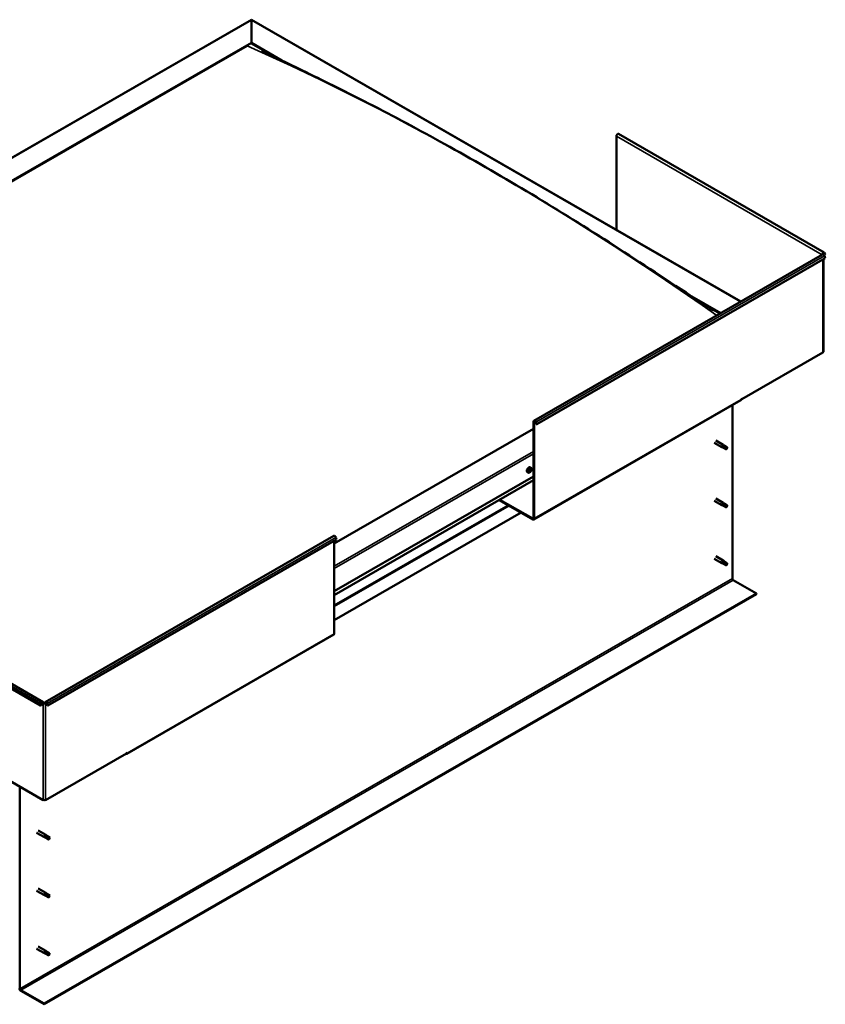
# Model space of a CAD drawing. Units: millimetres. Extents: x 1548 to 23819, y 11236 to 21300.
# Drawn here: x 12782 to 13642, y 12768 to 13819 of the extents above; entities that cross this region are included whole.
import ezdxf

# ---------------------------------------------------------------- set-up
doc = ezdxf.new("R2010")
doc.units = ezdxf.units.MM
doc.layers.add('Visible (ISO)', color=7, linetype='Continuous', lineweight=50)
doc.layers.add('Visible Narrow (ISO)', color=7, linetype='Continuous', lineweight=35)

msp = doc.modelspace()

# ---------------------------------------------------------------- linework, layer by layer
at = {"layer": 'Visible (ISO)'}
for p, q in [((12256.7, 13374.1), (13029.5, 13819.1)), ((13029.5, 13818.6), (13029.5, 13819.1)), ((13029.5, 13819.1), (13552, 13518.2)), ((13029.5, 13819.1), (13029.5, 13818.6)), ((13029.5, 13818.6), (13029.5, 13794.4)), ((13029.5, 13794.4), (13029.5, 13818.6)), ((12300.3, 13374.5), (13029.5, 13794.4)), ((12304.7, 13376.3), (13025, 13791.1)), ((12304.7, 13376.3), (13025, 13791.1)), ((13029.5, 13794.4), (13029.5, 13793.7)), ((13029.5, 13794.4), (13062.2, 13775.6)), ((13029.5, 13793.7), (13029.5, 13794.4)), ((13029.5, 13793.7), (13053.1, 13780.1)), ((13419, 13694.8), (13419, 13594.8)), ((13640.9, 13570.7), (13421.3, 13697.2)), ((13331, 13391), (13639.1, 13568.4)), ((13639.3, 13568.7), (13638.7, 13568.3)), ((13639.7, 13569.6), (13641.4, 13568.6)), ((13641.4, 13568.6), (13640.6, 13569.8)), ((13642, 13569.3), (13641.1, 13570.5)), ((13641.4, 13568.6), (13642, 13569.3)), ((13642, 13564.7), (13334, 13387.3)), ((13639.9, 13464.7), (13639.9, 13563.5)), ((13641.1, 13566.9), (13642, 13564.7)), ((13499.7, 13523.6), (13530.5, 13505.9)), ((13509.4, 13517.3), (13529.8, 13505.5)), ((13639.3, 13463.9), (13552.9, 13414.2)), ((13330.9, 13285.7), (13551.9, 13412.9)), ((13552.3, 13414.2), (13552.9, 13414.6)), ((13552.3, 13413.8), (13552.3, 13414.2)), ((13552.9, 13414.2), (13552.6, 13414.4)), ((13552.9, 13414.6), (13552.9, 13414.2)), ((13542.8, 13407.7), (13542.8, 13222.6)), ((13330.6, 13286.9), (13330.6, 13390.2)), ((13331.3, 13286.6), (13331.3, 13389.8)), ((13333.4, 13387.3), (13332.5, 13389.4)), ((13334, 13387.3), (13333.1, 13389.5)), ((13330.6, 13382.5), (13117.8, 13260)), ((13333.4, 13387.3), (13334, 13387.3)), ((13525, 13370.1), (13533.1, 13365.3)), ((13523.5, 13367.5), (13531.6, 13362.7)), ((13533.3, 13362), (13531.7, 13362.7)), ((13532.4, 13364.6), (13533.6, 13363.9)), ((13534.6, 13364.2), (13533.2, 13365.3)), ((13533.3, 13362), (13535.9, 13360.6)), ((13533.6, 13363.9), (13536.1, 13362.4)), ((13534.6, 13364.2), (13537.1, 13362.8)), ((13536.1, 13362.4), (13537, 13361.4)), ((13536.9, 13360.9), (13537, 13361.4)), ((13326.3, 13337.2), (13326, 13337.4)), ((13327.9, 13340.9), (13327, 13341.4)), ((13327.6, 13338.8), (13327.2, 13339)), ((13117.8, 13209), (13330.6, 13331.5)), ((13117.8, 13204.9), (13330.6, 13327.5)), ((13324.9, 13335.8), (13324.1, 13336.2)), ((13294.1, 13306.4), (13330, 13285.8)), ((13294.8, 13306.8), (13330, 13286.6)), ((13523.5, 13305.6), (13531.6, 13300.9)), ((13525, 13308.2), (13533.1, 13303.5)), ((13533.3, 13300.2), (13531.7, 13300.9)), ((13532.4, 13302.8), (13533.6, 13302)), ((13534.6, 13302.4), (13533.2, 13303.5)), ((13533.3, 13300.2), (13535.9, 13298.7)), ((13533.6, 13302), (13536.1, 13300.6)), ((13534.6, 13302.4), (13537.1, 13301)), ((13536.1, 13300.6), (13537, 13299.5)), ((13536.9, 13299.1), (13537, 13299.5)), ((13317.4, 13293), (13117.8, 13178.1)), ((12809.5, 13090.7), (13117.6, 13268.1)), ((12812.5, 13087), (13120.5, 13264.4)), ((13120.5, 13264.4), (13119.7, 13266.6)), ((13117.8, 13163.6), (13117.8, 13262.9)), ((13523.5, 13243.8), (13531.6, 13239.1)), ((13525, 13246.4), (13533.1, 13241.7)), ((13533.3, 13238.4), (13531.7, 13239.1)), ((13532.1, 13240.7), (13533.4, 13240)), ((13534.6, 13240.6), (13533.2, 13241.7)), ((13533.3, 13238.4), (13535.9, 13236.9)), ((13533.4, 13240), (13535.9, 13238.5)), ((13534.6, 13240.6), (13537.1, 13239.1)), ((13535.9, 13238.5), (13537, 13237.7)), ((13537.1, 13237.5), (13537, 13237.7)), ((12584.9, 13213.5), (12804.5, 13087)), ((12587.8, 13217.2), (12807.4, 13090.7)), ((13543.7, 13221), (13568.6, 13206.7)), ((13568.6, 13206.7), (12808.5, 12768.9)), ((12808.5, 12768.2), (13568.6, 13205.9)), ((13568.6, 13206.7), (13568.6, 13205.9)), ((12896.5, 13035.5), (13117.5, 13162.8)), ((12804.5, 13087), (12805.3, 13089.2)), ((12805.1, 13087), (12804.5, 13087)), ((12805.1, 13087), (12805.9, 13089.1)), ((12807.2, 13089.5), (12807.8, 13089.8)), ((12809.1, 13089.8), (12809.8, 13089.5)), ((12811.9, 13087), (12811, 13089.1)), ((12811.6, 13089.2), (12812.5, 13087)), ((12811.9, 13087), (12812.5, 13087)), ((12720.8, 13036), (12807.2, 12986.2)), ((12809.8, 12986.2), (12896.2, 13036)), ((12895.5, 13035.6), (12895.5, 13035.6)), ((12896.9, 13036.8), (12896.2, 13036.4)), ((12896.2, 13036.4), (12896.2, 13036)), ((12896.9, 13036.4), (12896.9, 13036.8)), ((12782.6, 12784.8), (12782.6, 13000.4)), ((12800.4, 12951.1), (12808.6, 12946.4)), ((12801.9, 12953.7), (12810.1, 12949)), ((12809.4, 12948.3), (12810.6, 12947.5)), ((12811.6, 12947.9), (12810.2, 12949)), ((12811.6, 12947.9), (12814.1, 12946.4)), ((12810.3, 12945.7), (12808.7, 12946.4)), ((12810.3, 12945.7), (12812.8, 12944.2)), ((12810.6, 12947.5), (12813.1, 12946.1)), ((12813.1, 12946.1), (12814, 12945)), ((12813.9, 12944.6), (12814, 12945)), ((12800.4, 12889.3), (12808.6, 12884.6)), ((12801.9, 12891.9), (12810.1, 12887.2)), ((12809.4, 12886.5), (12810.6, 12885.7)), ((12811.6, 12886), (12810.2, 12887.1)), ((12810.6, 12885.7), (12813.1, 12884.2)), ((12811.6, 12886.1), (12814.1, 12884.6)), ((12810.3, 12883.8), (12808.7, 12884.5)), ((12810.3, 12883.8), (12812.8, 12882.4)), ((12813.1, 12884.2), (12814, 12883.2)), ((12813.9, 12882.8), (12814, 12883.2)), ((12800.4, 12827.4), (12808.6, 12822.7)), ((12801.9, 12830), (12810.1, 12825.3)), ((12810.3, 12822), (12808.7, 12822.7)), ((12809.1, 12824.3), (12810.4, 12823.6)), ((12811.6, 12824.2), (12810.2, 12825.3)), ((12810.3, 12822), (12812.8, 12820.6)), ((12810.4, 12823.6), (12812.9, 12822.1)), ((12811.6, 12824.2), (12814.1, 12822.8)), ((12812.9, 12822.1), (12814, 12821.4)), ((12814.1, 12821.2), (12814, 12821.4)), ((12808.5, 12768.9), (12783.5, 12783.3)), ((12783.5, 12782.5), (12808.5, 12768.2)), ((12808.5, 12768.9), (12808.5, 12768.2))]:
    msp.add_line(p, q, dxfattribs=at)
msp.add_arc((13323.6, 13339.9), 5, 324.5777, 335.5503, dxfattribs=at)
for centre, major_axis, ratio, start_param, end_param in [((13420.4, 13695.5), (0.94, 1.62), 0.578093, 0, 2.354261), ((13640, 13569.1), (0.94, 1.62), 0.578093, 6.019452, 8.637446), ((13638, 13567.9), (-0.937, 0), 0.575862, 3.76013, 3.926991), ((13640, 13566.8), (-0.94, 1.62), 0.578093, 4.452523, 6.283185), ((13640, 13569.1), (0.468, 0.812), 0.578093, 6.019452, 8.637446), ((13638, 13567.9), (1.88, 0), 0.575862, 0.521804, 0.785398), ((13638, 13464.7), (1.88, 0), 0.575862, 5.497787, 6.283185), ((13550.9, 13414.6), (0.94, -1.62), 0.578093, 0, 0.787332), ((13332, 13389.4), (-0.94, 1.62), 0.578093, 4.452523, 7.070517), ((13332, 13389.4), (-0.468, 0.812), 0.578093, 4.452523, 7.070517), ((13532.4, 13364), (0.75, 1.3), 0.578093, 6.213671, 9.494292), ((13533.2, 13368.9), (9.71, -8.83), 0.288722, 4.887293, 5.360658), ((13534, 13363.1), (-0.64, -1.11), 0.578093, 5.269749, 6.283185), ((13534, 13363.1), (0.64, 1.11), 0.578093, 0, 1.209124), ((13536.5, 13361.7), (-0.64, -1.11), 0.578093, 5.856388, 7.49231), ((13536.5, 13361.7), (0.64, 1.11), 0.578093, 5.856388, 7.49231), ((13325.6, 13338.8), (-1.48, -2.57), 0.578093, 3.141593, 6.283185), ((13327, 13338), (0.69, 1.19), 0.578093, 1.467581, 2.320197), ((13326.2, 13337.5), (-0.14, -0.244), 0.578093, 4.221141, 5.062732), ((13326.2, 13337.5), (-0.14, -0.244), 0.578093, 6.055429, 6.897019), ((13327, 13338), (-0.69, -1.19), 0.578093, 5.656371, 6.508987), ((13326, 13338), (-0.246, -0.427), 0.578093, 1.079549, 2.708229), ((13326.3, 13337.2), (0.246, 0.427), 0.578093, 0.032351, 1.54172), ((13326.1, 13336.8), (0.246, 0.427), 0.578093, 5.268339, 6.897019), ((13326.5, 13338.5), (-0.14, -0.244), 0.578093, 5.008231, 5.849821), ((13326.6, 13337), (-0.14, -0.244), 0.578093, 5.268339, 6.109929), ((13327, 13338), (0.69, 1.19), 0.578093, 0.420383, 1.272999), ((13326.5, 13338.5), (0.14, 0.244), 0.578093, 0.032351, 0.873941), ((13326.7, 13337.9), (-0.14, -0.244), 0.578093, 0.032351, 2.708229), ((13327, 13338), (-0.69, -1.19), 0.578093, 0.420383, 1.272999), ((13326.6, 13337), (0.14, 0.244), 0.578093, 3.961033, 4.802624), ((13326.9, 13339.2), (-0.246, -0.427), 0.578093, 0.032351, 1.661031), ((13327.1, 13336.8), (0.246, 0.427), 0.578093, 0.032351, 1.661031), ((13327.2, 13338.4), (0.246, 0.427), 0.578093, 1.079549, 2.708229), ((13327.1, 13338.9), (0.14, 0.244), 0.578093, 4.221141, 5.233652), ((13327.3, 13339), (-0.14, -0.244), 0.578093, 3.961033, 4.802624), ((13327.4, 13337.5), (-0.14, -0.244), 0.578093, 0.032351, 0.873941), ((13327, 13338), (0.69, 1.19), 0.578093, 5.656371, 6.508987), ((13327.3, 13339), (0.14, 0.244), 0.578093, 5.268339, 6.109929), ((13327.9, 13339.2), (-0.246, -0.427), 0.578093, 5.268339, 6.897019), ((13327, 13338), (-0.69, -1.19), 0.578093, 1.467581, 2.320197), ((13327.9, 13338), (0.246, 0.427), 0.578093, 1.079549, 2.708229), ((13327.4, 13337.5), (0.14, 0.244), 0.578093, 5.008231, 5.849821), ((13327.8, 13338.5), (0.14, 0.244), 0.578093, 6.055429, 6.897019), ((13327.8, 13338.5), (0.14, 0.244), 0.578093, 4.221141, 5.062732), ((13532.4, 13302.2), (0.75, 1.3), 0.578093, 6.213671, 9.494292), ((13533.2, 13307.1), (9.71, -8.83), 0.288722, 4.887293, 5.360658), ((13534, 13301.3), (-0.64, -1.11), 0.578093, 5.269749, 6.283185), ((13534, 13301.3), (0.64, 1.11), 0.578093, 0, 1.209124), ((13536.5, 13299.8), (-0.64, -1.11), 0.578093, 5.856388, 7.49231), ((13536.5, 13299.8), (0.64, 1.11), 0.578093, 5.856388, 7.49231), ((13330, 13287.3), (0.468, -0.812), 0.578093, 5.499721, 7.070517), ((13330, 13287.3), (0.94, -1.62), 0.578093, 5.499721, 7.070517), ((13118.5, 13266.5), (-0.94, 1.62), 0.578093, 4.452523, 6.283185), ((13532.4, 13240.4), (0.75, 1.3), 0.578093, 6.213671, 9.494292), ((13531.1, 13242.6), (-11, 7.2), 0.078327, 1.716006, 2.189371), ((13534, 13239.5), (-0.64, -1.11), 0.578093, 5.535281, 6.283185), ((13534, 13239.5), (0.64, 1.11), 0.578093, 0, 1.474656), ((13536.5, 13238), (-0.64, -1.11), 0.578093, 6.12192, 7.757841), ((13536.5, 13238), (0.64, 1.11), 0.578093, 6.12192, 7.757841), ((13543.7, 13222.1), (0.62, -1.08), 0.578093, 3.928925, 5.499721), ((13116.5, 13164.4), (0.94, -1.62), 0.578093, 0, 0.787332), ((12806.5, 13089.1), (0.94, 1.62), 0.578093, 5.495853, 8.113847), ((12806.5, 13089.1), (0.468, 0.812), 0.578093, 5.495853, 8.113847), ((12808.5, 13090.2), (1.87, 0), 0.575862, 3.926991, 5.497787), ((12808.5, 13090.2), (-0.938, 0), 0.575862, 0.785398, 2.356194), ((12810.5, 13089.1), (-0.94, 1.62), 0.578093, 4.452523, 7.070517), ((12810.5, 13089.1), (-0.468, 0.812), 0.578093, 4.452523, 7.070517), ((12895.5, 13037.1), (0.94, -1.62), 0.578093, 5.499721, 7.070517), ((12808.5, 12987), (1.87, 0), 0.575862, 3.926991, 5.497787), ((12809.4, 12947.7), (0.75, 1.3), 0.578093, 6.213671, 9.494292), ((12810.2, 12952.6), (9.71, -8.83), 0.288722, 4.887293, 5.360658), ((12810.9, 12946.8), (0.64, 1.11), 0.578093, 0, 1.209124), ((12810.9, 12946.8), (-0.64, -1.11), 0.578093, 5.269749, 6.283185), ((12813.5, 12945.3), (-0.64, -1.11), 0.578093, 5.856388, 7.49231), ((12813.5, 12945.3), (0.64, 1.11), 0.578093, 5.856388, 7.49231), ((12809.4, 12885.9), (0.75, 1.3), 0.578093, 6.213671, 9.494292), ((12810.2, 12890.8), (9.71, -8.83), 0.288722, 4.887293, 5.360658), ((12810.9, 12885), (0.64, 1.11), 0.578093, 0, 1.209124), ((12810.9, 12885), (-0.64, -1.11), 0.578093, 5.269749, 6.283185), ((12813.5, 12883.5), (-0.64, -1.11), 0.578093, 5.856388, 7.49231), ((12813.5, 12883.5), (0.64, 1.11), 0.578093, 5.856388, 7.49231), ((12809.4, 12824), (0.75, 1.3), 0.578093, 6.213671, 9.494292), ((12808.1, 12826.2), (-11, 7.2), 0.078327, 1.716006, 2.189371), ((12810.9, 12823.1), (-0.64, -1.11), 0.578093, 5.535281, 6.283185), ((12810.9, 12823.1), (0.64, 1.11), 0.578093, 0, 1.474656), ((12813.5, 12821.7), (0.64, 1.11), 0.578093, 6.12192, 7.757841), ((12813.5, 12821.7), (-0.64, -1.11), 0.578093, 6.12192, 7.757841), ((12783.5, 12784.3), (1.09, -1.9), 0.578093, 3.928925, 5.499721), ((12783.5, 12784.3), (0.62, -1.08), 0.578093, 3.928925, 5.499721)]:
    msp.add_ellipse(centre, major_axis=major_axis, ratio=ratio, start_param=start_param, end_param=end_param, dxfattribs=at)
for points, knots in [([(13040.9, 13786.2), (13040.9, 13786.2), (13040.9, 13786.2), (13040.9, 13786.2), (13040.9, 13786.2), (13041.1, 13786.1), (13041.4, 13786), (13041.8, 13785.8), (13042.1, 13785.6), (13042.6, 13785.3), (13043, 13785.1), (13043.3, 13785)], [217.5702472, 217.5702472, 217.5702472, 217.5702472, 217.5736161, 217.5736161, 217.5968489, 217.5968489, 217.7811508, 217.7811508, 217.9624183, 217.9624183, 218.2250385, 218.2250385, 218.2250385, 218.2250385]), ([(13043.3, 13785), (13048.2, 13782.5), (13053.4, 13779.9), (13068.2, 13772.6), (13078, 13767.9), (13109.9, 13752.3), (13132.3, 13741.2), (13181.6, 13715.9), (13208.7, 13701.4), (13264.9, 13670.3), (13294, 13653.5), (13352.5, 13618.6), (13381.8, 13600.4), (13440.2, 13563), (13469.2, 13543.7), (13505.4, 13519.9), (13511.8, 13515.7), (13519.3, 13510.9), (13520.1, 13510.4), (13521.3, 13509.7), (13521.6, 13509.5), (13522, 13509.3), (13522.1, 13509.2), (13522.3, 13509.1), (13522.3, 13509.1), (13522.4, 13509), (13522.4, 13509), (13522.4, 13509), (13522.4, 13509), (13522.5, 13509), (13522.5, 13509), (13522.5, 13509), (13522.5, 13509), (13522.5, 13509), (13522.5, 13509), (13522.5, 13508.9), (13522.5, 13508.9), (13522.5, 13508.9), (13522.5, 13508.9), (13522.5, 13508.9)], [0, 0, 0, 0, 3.626828, 3.626828, 10.472053, 10.472053, 25.747201, 25.747201, 44.174817, 44.174817, 63.92399, 63.92399, 83.817802, 83.817802, 103.459449, 103.459449, 107.758662, 107.758662, 108.266292, 108.266292, 108.456705, 108.456705, 108.528164, 108.528164, 108.550857, 108.550857, 108.562221, 108.562221, 108.567909, 108.567909, 108.57075, 108.57075, 108.573601, 108.573601, 108.576466, 108.576466, 108.579332, 108.579332, 108.582149, 108.582149, 108.582149, 108.582149]), ([(13533.1, 13362.9), (13533, 13363), (13532.9, 13363.1), (13532.6, 13363.4), (13532.5, 13363.6), (13532.3, 13363.9), (13532.2, 13364.1), (13532.3, 13364.4), (13532.3, 13364.4), (13532.3, 13364.5), (13532.3, 13364.6), (13532.4, 13364.6)], [0.9722954, 0.9722954, 0.9722954, 0.9722954, 1.054543, 1.054543, 1.1645704, 1.1645704, 1.2620554, 1.2620554, 1.289972, 1.289972, 1.3178886, 1.3178886, 1.3178886, 1.3178886]), ([(13535.7, 13360.8), (13535.5, 13360.9), (13535.4, 13361), (13534.9, 13361.3), (13534.5, 13361.6), (13533.8, 13362.1), (13533.5, 13362.4), (13533.2, 13362.7), (13533.1, 13362.8), (13533.1, 13362.9)], [1.0296095, 1.0296095, 1.0296095, 1.0296095, 1.1266468, 1.1266468, 1.3399415, 1.3399415, 1.5532361, 1.5532361, 1.5988171, 1.5988171, 1.5988171, 1.5988171]), ([(13327.7, 13337), (13327.5, 13336.8), (13327.3, 13336.6), (13327, 13336.3), (13326.8, 13336.1), (13326.4, 13335.8), (13326.2, 13335.8), (13325.8, 13335.6), (13325.6, 13335.6), (13325.2, 13335.6), (13325.1, 13335.7), (13324.9, 13335.8)], [5.723723, 5.723723, 5.723723, 5.723723, 6.004954, 6.004954, 6.286184, 6.286184, 6.567415, 6.567415, 6.848646, 6.848646, 7.129876, 7.129876, 7.129876, 7.129876]), ([(13326, 13337.3), (13326, 13337.3), (13326, 13337.3), (13326, 13337.3), (13326, 13337.4), (13326, 13337.4), (13326, 13337.4), (13326, 13337.5)], [0.17438702, 0.17438702, 0.17438702, 0.17438702, 0.18896797, 0.18896797, 0.20586323, 0.20586323, 0.21737852, 0.21737852, 0.21737852, 0.21737852]), ([(13326.4, 13338.5), (13326.4, 13338.5), (13326.4, 13338.6), (13326.4, 13338.6), (13326.5, 13338.7), (13326.5, 13338.7), (13326.5, 13338.7), (13326.5, 13338.7)], [0.17438702, 0.17438702, 0.17438702, 0.17438702, 0.18896797, 0.18896797, 0.20586323, 0.20586323, 0.21737851, 0.21737851, 0.21737851, 0.21737851]), ([(13326.6, 13336.7), (13326.6, 13336.7), (13326.6, 13336.7), (13326.5, 13336.7), (13326.5, 13336.7), (13326.5, 13336.7), (13326.5, 13336.7), (13326.5, 13336.7)], [0.17438702, 0.17438702, 0.17438702, 0.17438702, 0.18896797, 0.18896797, 0.20586323, 0.20586323, 0.21737852, 0.21737852, 0.21737852, 0.21737852]), ([(13327.3, 13339.2), (13327.4, 13339.3), (13327.4, 13339.3), (13327.4, 13339.3), (13327.4, 13339.3), (13327.5, 13339.3), (13327.5, 13339.3), (13327.5, 13339.2)], [0.17438702, 0.17438702, 0.17438702, 0.17438702, 0.18896797, 0.18896797, 0.20586323, 0.20586323, 0.21737851, 0.21737851, 0.21737851, 0.21737851]), ([(13327.6, 13337.5), (13327.6, 13337.4), (13327.6, 13337.4), (13327.5, 13337.4), (13327.5, 13337.3), (13327.5, 13337.3), (13327.5, 13337.3), (13327.4, 13337.3)], [0.17438702, 0.17438702, 0.17438702, 0.17438702, 0.18896797, 0.18896797, 0.20586323, 0.20586323, 0.21737852, 0.21737852, 0.21737852, 0.21737852]), ([(13327.9, 13340.9), (13328, 13340.8), (13328.2, 13340.7), (13328.4, 13340.4), (13328.4, 13340.2), (13328.5, 13339.8), (13328.5, 13339.6), (13328.5, 13339.1), (13328.5, 13338.9), (13328.3, 13338.4), (13328.3, 13338.1), (13328.1, 13337.9)], [3.988284, 3.988284, 3.988284, 3.988284, 4.269515, 4.269515, 4.550745, 4.550745, 4.831976, 4.831976, 5.113207, 5.113207, 5.394437, 5.394437, 5.394437, 5.394437]), ([(13328, 13338.7), (13328, 13338.7), (13328, 13338.7), (13328, 13338.6), (13328, 13338.6), (13328, 13338.6), (13328, 13338.5), (13328, 13338.5)], [0.17438702, 0.17438702, 0.17438702, 0.17438702, 0.18896797, 0.18896797, 0.20586323, 0.20586323, 0.21737852, 0.21737852, 0.21737852, 0.21737852]), ([(13533.1, 13301), (13533, 13301.1), (13532.9, 13301.3), (13532.6, 13301.6), (13532.5, 13301.7), (13532.3, 13302.1), (13532.2, 13302.3), (13532.3, 13302.6), (13532.3, 13302.6), (13532.3, 13302.7), (13532.3, 13302.8), (13532.4, 13302.8)], [0.9722954, 0.9722954, 0.9722954, 0.9722954, 1.054543, 1.054543, 1.1645704, 1.1645704, 1.2620554, 1.2620554, 1.289972, 1.289972, 1.3178886, 1.3178886, 1.3178886, 1.3178886]), ([(13535.7, 13299), (13535.5, 13299.1), (13535.4, 13299.2), (13534.9, 13299.5), (13534.5, 13299.7), (13533.8, 13300.3), (13533.5, 13300.5), (13533.2, 13300.9), (13533.1, 13301), (13533.1, 13301)], [1.0296095, 1.0296095, 1.0296095, 1.0296095, 1.1266468, 1.1266468, 1.3399415, 1.3399415, 1.5532361, 1.5532361, 1.5988171, 1.5988171, 1.5988171, 1.5988171]), ([(13533.1, 13238.9), (13532.9, 13239), (13532.8, 13239.1), (13532.5, 13239.4), (13532.4, 13239.6), (13532.2, 13239.9), (13532.1, 13240.1), (13532.1, 13240.4), (13532.1, 13240.5), (13532.1, 13240.6), (13532.1, 13240.6), (13532.1, 13240.7)], [0.9725494, 0.9725494, 0.9725494, 0.9725494, 1.0547969, 1.0547969, 1.1648244, 1.1648244, 1.2623094, 1.2623094, 1.290226, 1.290226, 1.3181426, 1.3181426, 1.3181426, 1.3181426]), ([(13535.8, 13237), (13535.6, 13237.1), (13535.5, 13237.2), (13535, 13237.5), (13534.6, 13237.7), (13533.9, 13238.2), (13533.6, 13238.4), (13533.2, 13238.8), (13533.1, 13238.9), (13533.1, 13238.9)], [1.0298299, 1.0298299, 1.0298299, 1.0298299, 1.1268672, 1.1268672, 1.3401618, 1.3401618, 1.5534565, 1.5534565, 1.5990374, 1.5990374, 1.5990374, 1.5990374]), ([(12810.1, 12946.5), (12809.9, 12946.6), (12809.8, 12946.7), (12809.6, 12947), (12809.5, 12947.2), (12809.3, 12947.6), (12809.2, 12947.8), (12809.2, 12948), (12809.2, 12948.1), (12809.3, 12948.2), (12809.3, 12948.2), (12809.4, 12948.3)], [0.9722954, 0.9722954, 0.9722954, 0.9722954, 1.054543, 1.054543, 1.1645704, 1.1645704, 1.2620554, 1.2620554, 1.289972, 1.289972, 1.3178886, 1.3178886, 1.3178886, 1.3178886]), ([(12812.6, 12944.5), (12812.5, 12944.6), (12812.3, 12944.6), (12811.8, 12945), (12811.5, 12945.2), (12810.8, 12945.7), (12810.5, 12946), (12810.2, 12946.4), (12810.1, 12946.4), (12810.1, 12946.5)], [1.0296095, 1.0296095, 1.0296095, 1.0296095, 1.1266468, 1.1266468, 1.3399415, 1.3399415, 1.5532361, 1.5532361, 1.5988171, 1.5988171, 1.5988171, 1.5988171]), ([(12810.1, 12884.7), (12809.9, 12884.8), (12809.8, 12884.9), (12809.6, 12885.2), (12809.5, 12885.4), (12809.3, 12885.7), (12809.2, 12886), (12809.2, 12886.2), (12809.2, 12886.3), (12809.3, 12886.4), (12809.3, 12886.4), (12809.4, 12886.5)], [0.9722954, 0.9722954, 0.9722954, 0.9722954, 1.054543, 1.054543, 1.1645704, 1.1645704, 1.2620554, 1.2620554, 1.289972, 1.289972, 1.3178886, 1.3178886, 1.3178886, 1.3178886]), ([(12812.6, 12882.6), (12812.5, 12882.7), (12812.3, 12882.8), (12811.8, 12883.1), (12811.5, 12883.4), (12810.8, 12883.9), (12810.5, 12884.2), (12810.2, 12884.5), (12810.1, 12884.6), (12810.1, 12884.7)], [1.0296095, 1.0296095, 1.0296095, 1.0296095, 1.1266468, 1.1266468, 1.3399415, 1.3399415, 1.5532361, 1.5532361, 1.5988171, 1.5988171, 1.5988171, 1.5988171]), ([(12810, 12822.6), (12809.9, 12822.7), (12809.8, 12822.8), (12809.5, 12823), (12809.4, 12823.2), (12809.2, 12823.6), (12809.1, 12823.8), (12809, 12824), (12809, 12824.1), (12809.1, 12824.2), (12809.1, 12824.3), (12809.1, 12824.3)], [0.9725494, 0.9725494, 0.9725494, 0.9725494, 1.0547969, 1.0547969, 1.1648244, 1.1648244, 1.2623094, 1.2623094, 1.290226, 1.290226, 1.3181426, 1.3181426, 1.3181426, 1.3181426]), ([(12812.8, 12820.6), (12812.6, 12820.7), (12812.4, 12820.8), (12811.9, 12821.1), (12811.6, 12821.3), (12810.9, 12821.8), (12810.5, 12822.1), (12810.2, 12822.4), (12810.1, 12822.5), (12810, 12822.6)], [1.0298299, 1.0298299, 1.0298299, 1.0298299, 1.1268672, 1.1268672, 1.3401618, 1.3401618, 1.5534565, 1.5534565, 1.5990374, 1.5990374, 1.5990374, 1.5990374])]:
    msp.add_open_spline(points, degree=3, knots=knots, dxfattribs=at)
for points in [[(13537, 13361.4), (13536.6, 13361.2), (13536.1, 13361), (13535.7, 13360.8)], [(13537, 13361.4), (13537.1, 13361.8), (13537.2, 13362.2), (13537.4, 13362.5)], [(13537, 13299.5), (13536.6, 13299.3), (13536.1, 13299.2), (13535.7, 13299)], [(13537, 13299.5), (13537.1, 13299.9), (13537.2, 13300.3), (13537.4, 13300.7)], [(13537, 13237.7), (13536.6, 13237.5), (13536.2, 13237.2), (13535.8, 13237)], [(13537, 13237.7), (13537.1, 13238.2), (13537.2, 13238.6), (13537.2, 13239.1)], [(12814, 12945), (12813.6, 12944.8), (12813.1, 12944.6), (12812.6, 12944.5)], [(12814, 12945), (12814.1, 12945.4), (12814.2, 12945.8), (12814.3, 12946.2)], [(12814, 12883.2), (12813.6, 12883), (12813.1, 12882.8), (12812.6, 12882.6)], [(12814, 12883.2), (12814.1, 12883.6), (12814.2, 12884), (12814.3, 12884.3)], [(12814, 12821.4), (12814.1, 12821.8), (12814.1, 12822.3), (12814.2, 12822.7)], [(12814, 12821.4), (12813.6, 12821.1), (12813.2, 12820.9), (12812.8, 12820.6)]]:
    msp.add_open_spline(points, degree=3, dxfattribs=at)
at = {"layer": 'Visible Narrow (ISO)'}
for p, q in [((13029.5, 13818.6), (12258.3, 13374.5)), ((13551.5, 13518), (13029.5, 13818.6)), ((13638.7, 13568.3), (13419, 13694.8)), ((13638.7, 13568.2), (13638.7, 13568.3)), ((13640.6, 13569.8), (13640.3, 13569.9)), ((13641.1, 13570.5), (13640.6, 13569.8)), ((13641.1, 13566.9), (13333.1, 13389.5)), ((13639.3, 13463.9), (13639.3, 13563.2)), ((13552.3, 13413.8), (13331.3, 13286.6)), ((13331.3, 13389.8), (13330.6, 13390.2)), ((13332, 13390.2), (13331.3, 13389.8)), ((13333.1, 13389.5), (13332.5, 13389.4)), ((13117.8, 13235.8), (13330.6, 13358.3)), ((13330.6, 13355.8), (13117.8, 13233.2)), ((13326.2, 13337.2), (13326, 13337.3)), ((13326.8, 13336.9), (13326.4, 13337.1)), ((13327.3, 13337.2), (13326.6, 13337.6)), ((13327.6, 13337.7), (13326.9, 13338.1)), ((13327.8, 13338.3), (13327.1, 13338.7)), ((13327.5, 13339.1), (13327.3, 13339.2)), ((13117.8, 13205.1), (13330.6, 13327.7)), ((13117.8, 13194.2), (13303.4, 13301.1)), ((13117.8, 13192.6), (13304.8, 13300.3)), ((13330, 13286.6), (13330.6, 13286.9)), ((13330, 13285.8), (13330, 13286.6)), ((13330.6, 13286.9), (13331.3, 13286.6)), ((12811.6, 13089.2), (13119.7, 13266.6)), ((12782.6, 12784.8), (13542.8, 13222.6)), ((12585.7, 13215.7), (12805.3, 13089.2)), ((12783.5, 12783.3), (13543.7, 13221)), ((12896.9, 13036.4), (13117.8, 13163.6)), ((12805.3, 13089.2), (12805.9, 13089.1)), ((12806.5, 13089.8), (12807.2, 13089.5)), ((12807.2, 13089.5), (12807.2, 12986.2)), ((12809.8, 13089.5), (12810.5, 13089.8)), ((12809.8, 12986.2), (12809.8, 13089.5)), ((12811, 13089.1), (12811.6, 13089.2)), ((12895.5, 13035.6), (12895.5, 13035.6)), ((12896.5, 13036.6), (12896.9, 13036.4))]:
    msp.add_line(p, q, dxfattribs=at)
for centre, major_axis, start_param, end_param in [((13279.2, 11093.5), (-1567.6, 2722.1), 5.388256, 5.614378), ((13326.4, 13338.3), (-1.48, -2.57), 3.141593, 6.283185), ((13326.5, 13338.3), (-1.46, -2.53), 1.735439, 7.689339)]:
    msp.add_ellipse(centre, major_axis=major_axis, ratio=0.578093, start_param=start_param, end_param=end_param, dxfattribs=at)

doc.saveas('drawing.dxf')
